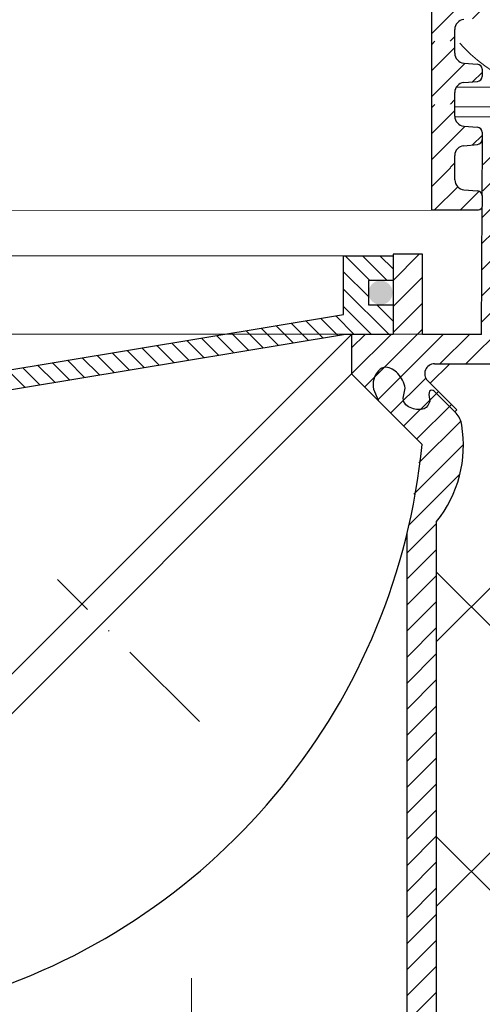
# Model space of a CAD drawing. Units: millimetres. Extents: x 2673 to 4786, y 0 to 1485.
# Drawn here: x 3295 to 3342, y 822 to 922 of the extents above; entities that cross this region are included whole.
import ezdxf
from ezdxf.xclip import XClip

# ---------------------------------------------------------------- set-up
doc = ezdxf.new("R2010")
doc.units = ezdxf.units.MM
doc.header["$XCLIPFRAME"] = 0
doc.linetypes.add('ACAD_ISO04W100', pattern=[30, 24, -3, 0, -3])
doc.linetypes.add('DASHDOT', pattern=[16, 10, -3, 0, -3])
doc.layers.add('1', color=7, linetype='Continuous')
for name, color, linetype, lineweight in [('вспомогательный', 140, 'Continuous', 20), ('маскировка', 93, 'Continuous', 25), ('Оси', 10, 'ACAD_ISO04W100', 13), ('Основной', 7, 'Continuous', 30), ('Размеры', 10, 'Continuous', 13), ('штриховка', 251, 'Continuous', 0)]:
    doc.layers.add(name, color=color, linetype=linetype, lineweight=lineweight)

# ---------------------------------------------------------------- blocks, each defined once
blk = doc.blocks.new('*U46')
at = {"linetype": 'Continuous'}
blk.add_lwpolyline([(-16.66731253459294, -50.00193760377882, 0.4930418078680306), (-0.5664875381410904, -29.02617505100237), (-16.10082499645185, 29.02617505100237, -1.302775637732324), (16.10082499645185, 29.02617505100237), (0.5664875381410904, -29.02617505100237, 0.4930418078679733), (16.66731253459294, -50.00193760377882)], format="xyb", dxfattribs=at)
blk = doc.blocks.new('*U47')
at = {"layer": 'штриховка', "color": 0, "linetype": 'ByBlock', "lineweight": -2, "transparency": 16777216}
blk.add_blockref('*U46', (233.3423754843012, 0), dxfattribs=at)
blk = doc.blocks.new('*U80')
for points in [[(-0.02471893652571461, 42.651090954406925), (52.335665335446315, 42.66802657169723), (52.33536419018152, 43.879777574242766), (52.59965158182283, 44.55989179591926), (53.25398319430845, 44.88277462421532), (54.64379819639444, 45.004715730493515), (54.97096400263653, 45.16615714464188), (55.103107698456995, 45.506214255480366), (55.10340560486366, 46.255324026703335), (54.97109290288195, 46.59531541464051), (54.64384689397571, 46.756594193875074), (53.253971453784146, 46.877844489406876), (52.59947943596975, 47.200402047876295), (52.33485405358458, 47.880309374792034), (52.334553080530895, 49.0913560548913), (-0.02641175347430416, 49.07834326877698)], [(-0.036567604910058414, 25.44639692125203), (54.68777723989595, 25.455302096500247), (54.95425856009741, 25.619230397441648), (55.11549277499051, 25.914236104659082), (55.1153127279089, 26.953962590202593), (54.95388002160558, 27.302212661496938), (54.59921562219113, 27.433792561251792), (53.209340182000304, 27.5550428567836), (52.5548481641859, 27.87760041525302), (52.347222775452835, 28.557521907849782), (52.34692161537097, 29.76933253141251), (-0.0482856724980786, 29.752402425568206)]]:
    blk.add_wipeout(points).dxf.layer = 'маскировка'
at = {"layer": 'штриховка'}
h = blk.add_hatch(dxfattribs=at)
h.set_pattern_fill('ANSI31', color=256, scale=15)
h.set_pattern_definition([(45, (0.007095992423259645, -109.1996182771657), (-1.325825214724776, 1.325825214724777), [])])
edge = h.paths.add_edge_path()
edge.add_line((52.33485403250537, 47.88038281548762), (52.32647202268654, 49.09213014751057))
edge.add_line((52.32647202268654, 49.09213014751057), (49.95220604812629, 49.09076574229536))
edge.add_line((49.95220604812629, 49.09076574229536), (49.96925031134273, 42.66726074940371))
edge.add_line((49.96925031134273, 42.66726074940371), (52.33566533553227, 42.66802622569546))
edge.add_line((52.33566533553227, 42.66802622569546), (52.33536419068123, 43.87977556598008))
edge.add_arc((53.34196329633647, 43.88002572674216), 1.006599136740317, 95.01423918963741, 180.0142391896548, ccw=False)
edge.add_line((53.25398319480941, 44.8827726159528), (54.64379819689145, 45.00471372223089))
edge.add_arc((54.59980814612783, 45.50608716683681), 0.5032995683707547, 275.0142391896407, 360.0142391896856)
edge.add_line((55.10310769895605, 45.50621224721812), (55.10291604509299, 46.2773907864304))
edge.add_arc((54.60010605253466, 46.25519693805975), 0.5032995683705713, 2.527374145672172, 85.01423918965907)
edge.add_line((54.64384689447349, 46.7565921856125), (53.25397145428383, 46.87784248114414))
edge.add_arc((53.34145313816146, 47.88063297624967), 1.006599136741165, 180.0142391896532, 265.01423918966043, ccw=False)
h = blk.add_hatch(dxfattribs=at)
h.set_pattern_fill('ANSI31', color=256, scale=15)
h.set_pattern_definition([(45, (0.04052925243140001, -122.0982906320653), (-1.325825214724776, 1.325825214724777), [])])
edge = h.paths.add_edge_path()
edge.add_line((49.97154319301806, 25.45449521392587), (54.74477723637562, 25.45531626218199))
edge.add_arc((54.64618031905106, 25.91415483488354), 0.4693124629761102, 282.127509392987, 360.0099217803222)
edge.add_line((55.11549277499051, 25.91423610465902), (55.11531272790891, 26.95396259020536))
edge.add_arc((54.61247477673157, 26.93241147938077), 0.5032995683705674, 2.454135505969565, 85.01423918967036)
edge.add_line((54.65621561867029, 27.43380672693352), (53.2663401784806, 27.55505702246524))
edge.add_arc((53.35382186235812, 28.55784751757077), 1.006599136741156, 180.0142391896532, 265.01423918966645, ccw=False)
edge.add_line((52.34722275670203, 28.55759735680872), (52.34692161185051, 29.76934669709423))
edge.add_line((52.34692161185051, 29.76934669709423), (50.00268357135088, 29.7685883945041))
edge.add_line((50.00268357135088, 29.7685883945041), (49.97154319301806, 25.45449521392587))
at = {"layer": 'вспомогательный'}
blk.add_lwpolyline([(49.97154319301806, 25.45454467394922), (-0.0365676049100592, 25.446396921252)], dxfattribs=at)
at = {"layer": 'Основной'}
for p, q in [((52.33566533503322, 42.66802823395815), (52.33536419018152, 43.87977757424346)), ((52.3472227567022, 28.55759735680898), (52.34692161185051, 29.76934669709423)), ((53.26634017848337, 27.55505702246487), (54.65621561867165, 27.43380672693349))]:
    blk.add_line(p, q, dxfattribs=at)
for points in [[(49.96028691309341, 49.09076775055794), (49.96028691309341, 42.66726280825455)], [(49.97154319301806, 29.76856876796982), (49.97154319301806, 25.45454467394922)]]:
    blk.add_lwpolyline(points, dxfattribs=at)
blk.add_lwpolyline([(55.11531272790891, 26.9539625902026), (55.11549277499051, 25.91423610465885, -0.353541265315838), (54.74477723637562, 25.45531626218199), (49.97154319301806, 25.45454467394922)], format="xyb", dxfattribs=at)
for centre, radius, start, end in [((53.34196329633648, 43.88002572674213), 1.006599136740325, 95.01423918974798, 180.0142391896367), ((53.35382186235812, 28.55784751757077), 1.00659913674116, 180.0142391896367, 265.0142391896243), ((54.61247477673155, 26.93241147938077), 0.5032995683705801, 0.01423918963673813, 85.0142391896242)]:
    blk.add_arc(centre, radius, start, end, dxfattribs=at)
blk.add_wipeout([(-0.024301525236061054, 36.227584115059685), (52.336082746735975, 36.24451973234999), (52.33578160147118, 37.456270734895526), (52.600068993112494, 38.13638495657202), (53.25440060559809, 38.45926778486808), (54.644215607684096, 38.581208891146275), (54.97138141392618, 38.74265030529464), (55.103525109746656, 39.082707416133125), (55.103823016153314, 39.831817187356094), (54.971510314171596, 40.17180857529327), (54.64426430526537, 40.333087354527834), (53.25438886507379, 40.454337650059635), (52.5998968472594, 40.776895208529055), (52.335271464874225, 41.456802535444794), (52.33497049182054, 42.66784921554406), (-0.025994342184650604, 42.65483642942974)]).dxf.layer = 'маскировка'
at = {"layer": 'штриховка'}
h = blk.add_hatch(dxfattribs=at)
h.set_pattern_fill('ANSI31', color=256, scale=15)
h.set_pattern_definition([(45, (0.007513403712913203, -115.623125116513), (-1.325825214724776, 1.325825214724777), [])])
edge = h.paths.add_edge_path()
edge.add_line((52.33527144379502, 41.45687597614038), (52.3268894339762, 42.66862330816333))
edge.add_line((52.3268894339762, 42.66862330816333), (49.95262345941594, 42.66725890294812))
edge.add_line((49.95262345941594, 42.66725890294812), (49.96966772263239, 36.24375391005647))
edge.add_line((49.96966772263239, 36.24375391005647), (52.33608274682192, 36.24451938634822))
edge.add_line((52.33608274682192, 36.24451938634822), (52.33578160197088, 37.45626872663284))
edge.add_arc((53.34238070762613, 37.45651888739492), 1.006599136740317, 95.01423918963741, 180.0142391896548, ccw=False)
edge.add_line((53.25440060609907, 38.45926577660556), (54.6442156081811, 38.58120688288365))
edge.add_arc((54.60022555741749, 39.08258032748957), 0.5032995683707547, 275.0142391896407, 360.0142391896856)
edge.add_line((55.10352511024571, 39.08270540787088), (55.10333345638264, 39.85388394708316))
edge.add_arc((54.60052346382432, 39.83169009871251), 0.5032995683705713, 2.527374145672172, 85.01423918965907)
edge.add_line((54.64426430576314, 40.33308534626526), (53.25438886557348, 40.4543356417969))
edge.add_arc((53.34187054945112, 41.45712613690243), 1.006599136741165, 180.0142391896532, 265.01423918966043, ccw=False)
at = {"layer": 'Основной'}
for p, q in [((52.33527144329592, 41.45687798440331), (52.33497029844423, 42.66862732468864)), ((53.25438886557613, 40.45433564179676), (54.64426430576442, 40.33308534626512)), ((55.10333443565921, 39.84994352521441), (55.10352511025001, 39.08270540787022)), ((53.25440060610261, 38.45926577660587), (54.64421560818314, 38.58120688288359)), ((52.33608274632287, 36.24452139461091), (52.33578160147118, 37.45627073489622))]:
    blk.add_line(p, q, dxfattribs=at)
blk.add_lwpolyline([(49.96070432438307, 42.6672609112107), (49.96070432438307, 36.24375596890731)], dxfattribs=at)
for centre, radius, start, end in [((53.34187054945112, 41.45712613690243), 1.00659913674116, 180.0142391896367, 265.0142391896243), ((54.60052346382431, 39.83169009871251), 0.5032995683705801, 0.01423918963673813, 85.01423918962426), ((53.34238070762613, 37.45651888739489), 1.006599136740325, 95.01423918974798, 180.0142391896367), ((54.60022555741751, 39.08258032748954), 0.5032995683707275, 275.014239189748, 0.01423918963673813)]:
    blk.add_arc(centre, radius, start, end, dxfattribs=at)
blk.add_wipeout([(-0.02388411394640039, 29.804077275712444), (52.336500158025636, 29.821012893002752), (52.336199012760844, 31.032763895548285), (52.600486404402155, 31.712878117224783), (53.254818016887754, 32.03576094552084), (54.64463301897376, 32.157702051799035), (54.97179882521584, 32.3191434659474), (55.103942521036316, 32.659200576785885), (55.104240427442974, 33.408310348008854), (54.971927725461256, 33.74830173594603), (54.64468171655503, 33.90958051518059), (53.25480627636345, 34.030830810712395), (52.60031425854906, 34.353388369181815), (52.335688876163886, 35.033295696097554), (52.3353879031102, 36.24434237619682), (-0.02557693089498994, 36.2313295900825)]).dxf.layer = 'маскировка'
at = {"layer": 'штриховка'}
h = blk.add_hatch(dxfattribs=at)
h.set_pattern_fill('ANSI31', color=256, scale=15)
h.set_pattern_definition([(45, (0.007930815002573866, -122.0466319558602), (-1.325825214724776, 1.325825214724777), [])])
edge = h.paths.add_edge_path()
edge.add_line((52.33568885508468, 35.03336913679314), (52.32730684526586, 36.24511646881609))
edge.add_line((52.32730684526586, 36.24511646881609), (49.9530408707056, 36.24375206360088))
edge.add_line((49.9530408707056, 36.24375206360088), (49.97008513392205, 29.82024707070923))
edge.add_line((49.97008513392205, 29.82024707070923), (52.33650015811158, 29.82101254700098))
edge.add_line((52.33650015811158, 29.82101254700098), (52.33619901326054, 31.0327618872856))
edge.add_arc((53.34279811891579, 31.03301204804768), 1.006599136740317, 95.01423918963741, 180.0142391896548, ccw=False)
edge.add_line((53.25481801738873, 32.03575893725832), (54.64463301947076, 32.15770004353641))
edge.add_arc((54.60064296870715, 32.65907348814233), 0.5032995683707547, 275.0142391896407, 360.0142391896856)
edge.add_line((55.10394252153537, 32.65919856852364), (55.1037508676723, 33.43037710773592))
edge.add_arc((54.60094087511398, 33.40818325936527), 0.5032995683705713, 2.527374145672172, 85.01423918965907)
edge.add_line((54.6446817170528, 33.90957850691802), (53.25480627686314, 34.03082880244966))
edge.add_arc((53.34228796074078, 35.03361929755519), 1.006599136741165, 180.0142391896532, 265.01423918966043, ccw=False)
at = {"layer": 'Основной'}
for p, q in [((52.33568885458558, 35.03337114505607), (52.33538770973389, 36.2451204853414)), ((53.25480627686579, 34.03082880244952), (54.64468171705408, 33.90957850691788)), ((55.10375184694887, 33.42643668586717), (55.10394252153967, 32.65919856852298)), ((53.25481801739227, 32.03575893725863), (54.6446330194728, 32.15770004353635)), ((52.33650015761253, 29.82101455526367), (52.33619901276084, 31.03276389554898))]:
    blk.add_line(p, q, dxfattribs=at)
blk.add_lwpolyline([(49.96112173567273, 36.24375407186346), (49.96112173567273, 29.82024912956007)], dxfattribs=at)
for centre, radius, start, end in [((53.34228796074078, 35.03361929755519), 1.00659913674116, 180.0142391896367, 265.0142391896243), ((54.60094087511397, 33.40818325936527), 0.5032995683705801, 0.01423918963673813, 85.01423918962426), ((54.60064296870717, 32.6590734881423), 0.5032995683707275, 275.014239189748, 0.01423918963673813), ((53.34279811891579, 31.03301204804765), 1.006599136740325, 95.01423918974798, 180.0142391896367)]:
    blk.add_arc(centre, radius, start, end, dxfattribs=at)
blk = doc.blocks.new('80НК')
at = {"linetype": 'Continuous', "lineweight": 0}
blk.add_wipeout([(95.53884473181142, 1.9965981236532002), (95.53884473181142, 2.9965981236532), (92.92250822579896, 2.9965981236532), (92.73006293361473, 3.0351170194718122), (92.61812751129588, 3.09992145350688), (92.51419543936414, 3.2080142217551497), (92.43954531265624, 3.367188601105255), (92.40014402357292, 3.514236213847539), (92.11816048213413, 4.127056090954966), (91.68581522900935, 4.583304804235638), (91.24037541496693, 4.841560934445056), (90.46829237099203, 4.9965981236532), (89.76035690566363, 4.9965981236532), (2.527829108731858, 4.9965981236532), (2.527829108731858, 1.9965981236532002)], dxfattribs=at).dxf.layer = 'маскировка'
blk.add_wipeout([(3.4531653723305014, -135.99290043684402), (47.45316537233302, -135.99290043684357), (50.45316537232395, -135.99290043684297), (50.453165372327604, -39.22209045231182), (52.78333267339673, -34.579354569967165), (53.01131330811286, -29.38968204133988), (52.30006450456538, -28.058464868021645), (52.512551877981835, -27.845977494602096), (49.537146032581134, -24.870571649207648), (49.24425281376951, -24.163464868021265), (49.32037328126298, -23.780781435656763), (50.24425281377068, -23.163464868020867), (57.24999999999969, -23.16053119244225), (57.603553390592886, -23.01408458303564), (57.749130328090494, -22.660531192442477), (57.743936612207925, -3.226494085116144), (68.46289640913821, -3.226494085116144), (69.34449612011842, -20.048418674171955), (69.65477107917827, -20.721457088941122), (70.34312565487316, -20.9960827179292), (75.70024638750374, -20.9960827179292), (76.38860096319864, -20.721457088941122), (76.69887592225535, -20.048418674171955), (77.5775067974614, -3.2293398158521995), (78.7065855178953, -3.2324052134615613), (79.3910258215174, -3.537137670020627), (79.6716860211819, -4.231796040480674), (79.66274316423967, -6.494109018644849), (80.3635717335173, -7.805554007638477), (81.73696352886451, -8.375504548608603), (93.43877817976798, -8.375504548608603), (95.59641633937618, -7.459904228964604), (96.63230562818514, -5.368839368448562), (96.4387781797683, -2.4737300888103846), (110.000000000005, -1.998066541429921), (109.99999999999875, 0), (-109.99999999999854, 0), (-110.0699966128436, -1.9956113911774764), (-96.43877817976808, -2.4737300888103846), (-96.43877817976808, -5.375504548608262), (-95.59641633937596, -7.459904228964604), (-93.43877818063716, -8.375504548608603), (-81.73696352886742, -8.375504548608603), (-80.36357173352022, -7.805554007641604), (-79.66274316423944, -6.494109018644849), (-79.67168602118169, -4.231796040480674), (-79.39102582151718, -3.537137670020627), (-78.7065855178888, -3.2324052134615613), (-77.57750679746118, -3.2293398158521995), (-76.69887592225516, -20.048418674171955), (-76.3886009631953, -20.721457088941122), (-75.70024638750353, -20.9960827179292), (-70.34312565487296, -20.9960827179292), (-69.65477107917806, -20.721457088941122), (-69.3444961201151, -20.04841867417275), (-68.462896409138, -3.226494085116144), (-57.74394751809815, -3.237306099481202), (-57.749130328090274, -22.660531192442477), (-57.60355339059267, -23.01408458303564), (-57.249999999999474, -23.16053119244225), (-45.57400699999858, -23.16053119244225), (-44.94644660940546, -23.30697780184886), (-44.79999999999964, -23.66053119244208), (-44.79999999999964, -50.81189049828208), (-34.096820907202634, -65.89367433515099), (-18.62052235894304, -76.01802269149684), (-17.261435938665233, -77.75293197096087), (-15.300000000001585, -78.75781761832758), (-12.401120112889927, -78.75781761832914), (-5.400204179345729, -85.75873355193119), (-5.18847443540688, -85.54549391355721), (-4.502119653733816, -86.072354632181), (-3.8564996325836804, -86.25749498204036), (-1.8311281155070873, -87.32511666076002), (0.4531653723293513, -87.47987160420726), (0.4531653723293513, -135.9929004368435), (0.45316537232865783, -135.99290043684346), (0.45316537232865783, -135.99290043684343), (0.4531653723305055, -135.99290043684357)]).dxf.layer = 'маскировка'
h = blk.add_hatch(color=256)
h.dxf.hatch_style = 1
edge = h.paths.add_edge_path()
edge.add_arc((44.74935929958656, -15.91389797961165), 1.226160073495052, 0, 360)
at = {"layer": 'штриховка'}
h = blk.add_hatch(dxfattribs=at)
h.set_pattern_fill('ANSI31', color=256, scale=15)
h.set_pattern_definition([(45, (-816.7412051999404, 315.0310093572148), (-1.325825214724776, 1.325825214724777), [])])
edge = h.paths.add_edge_path()
edge.add_line((52.5125518779837, -27.84597749460681), (49.53714603258186, -24.8705716492077))
edge.add_arc((50.21273931020687, -24.16973329361781), 0.9734478298491676, 156.4492581911229, 226.0507418090226, ccw=False)
edge.add_arc((50.25981314027877, -24.18675254235086), 1.02340597428004, 90.87118446293317, 156.6288155301928, ccw=False)
edge.add_line((50.24425281388676, -23.16346486802149), (57.24999999994316, -23.1605311924427))
edge.add_arc((57.25000000000136, -22.66053119243952), 0.5000000000031832, 269.9999999933299, 363.3798180335724)
edge.add_line((57.74913032809263, -22.63105381836613), (57.74393661221029, -3.226494085116428))
edge.add_line((57.74393661221029, -3.226494085116428), (68.41952436676866, -3.226494085116428))
edge.add_line((68.41952436676866, -3.226494085116428), (69.34449612011804, -20.04841867417235))
edge.add_arc((70.34312565487335, -19.99608271792931), 1.00000000000074, 183.0000000000034, 270)
edge.add_line((70.34312565487335, -20.99608271792977), (75.70024638750465, -20.99608271792977))
edge.add_arc((75.70024638749373, -19.99608271791885), 1.000000000010914, 270.0000000006253, 357.0000000125254)
edge.add_line((76.69887592227087, -20.04841867394407), (77.57750679746232, -3.229339815852654))
edge.add_line((77.57750679746232, -3.229339815852654), (78.59884155829923, -3.232230446621088))
edge.add_arc((78.66836932935394, -4.233136070962246), 1.003317586702037, 0.0765242380156792, 93.97366016349241, ccw=False)
edge.add_line((79.67168602118318, -4.231796040481186), (79.66274316424233, -6.494109018644849))
edge.add_arc((81.84744353861015, -6.169599702661799), 2.208669740346593, 188.4487811003785, 267.1328076450803)
edge.add_line((81.73696352886827, -8.375504548609115), (93.43877817976818, -8.37550454860866))
edge.add_arc((93.43882828101187, -5.375554649848254), 2.999949899178768, 269.9990431207493, 360.0009568791726)
edge.add_line((96.43877817977182, -5.37550454860866), (96.43877818195824, -2.473730088733646))
edge.add_line((96.43877818195824, -2.473730088733646), (109.9999999990409, -1.998066541464141))
edge.add_line((109.9999999990409, -1.998066541464141), (110.000000000005, 0))
edge.add_line((110.000000000005, 0), (90.4666798108351, 0.003917282069323846))
edge.add_line((90.4666798108351, 0.003917282069323846), (90.45725213350443, -4.956765546839506))
edge.add_line((90.45725213350443, -4.956765546839506), (84.03166493890376, -4.996082717930676))
edge.add_line((84.03166493890376, -4.996082717930676), (84.07765510070158, 0.003917282070233341))
edge.add_line((84.07765510070158, 0.003917282070233341), (75.86473478108883, 0.003917282069323846))
edge.add_line((75.86473478108883, 0.003917282069323846), (74.92609575225788, -17.99608271792977))
edge.add_line((74.92609575225788, -17.99608271792977), (71.3055528656273, -17.99608271792977))
edge.add_line((71.3055528656273, -17.99608271792977), (70.34783673563788, -0.01179246669698841))
edge.add_line((70.34783673563788, -0.01179246669698841), (55.70000000000937, 0.003917282069323846))
edge.add_line((55.70000000000937, 0.003917282069323846), (55.20000000000937, -0.4960827179306762))
edge.add_line((55.20000000000937, -0.4960827179306762), (55.02207368037625, -20.1605311924427))
edge.add_line((55.02207368037625, -20.1605311924427), (49.02207368037625, -20.1605311924427))
edge.add_line((49.02207368037625, -20.1605311924427), (49.02207368037625, -11.9960827179475))
edge.add_line((49.02207368037625, -11.9960827179475), (46.02207368037625, -11.9960827179475))
edge.add_line((46.02207368037625, -11.9960827179475), (46.02207368037625, -20.1605311924427))
edge.add_line((46.02207368037625, -20.1605311924427), (41.80000000000064, -20.1605311924427))
edge.add_line((41.80000000000064, -20.1605311924427), (41.79999995122989, -24.18902406189136))
edge.add_line((41.79999995122989, -24.18902406189136), (48.97701797204854, -31.38151140053969))
edge.add_line((48.97701797204854, -31.38151140053969), (47.45316537232929, -40.43014852408896))
edge.add_line((47.45316537232929, -40.43014852408896), (47.45316537233293, -124.0962008708179))
edge.add_line((47.45316537233293, -124.0962008708179), (47.45316537233293, -135.9929004368441))
edge.add_line((47.45316537233293, -135.9929004368441), (50.45316537232566, -135.9929004368441))
edge.add_line((50.45316537232566, -135.9929004368441), (50.45316537232929, -39.22209045231193))
edge.add_arc((40.89589312872477, -31.54988356060085), 12.25578277090422, 321.2438566830702, 373.2345897501984)
edge.add_line((52.82617295825685, -28.74406202018736), (52.29837074520537, -28.0501062182334))
edge.add_line((52.29837074520537, -28.0501062182334), (52.5125518779837, -27.84597749460681))
edge = h.paths.add_edge_path()
edge.add_line((-13.08565048147875, -75.04618167392073), (-13.08565048147875, -76.14035006689937))
edge.add_line((-13.08565048147875, -76.14035006689937), (-16.08565048147875, -76.14035006689937))
edge.add_line((-16.08565048147875, -76.14035006689937), (-16.08565048147875, -74.26753000645886))
edge.add_arc((2.960743256725891, -28.19634639669948), 49.85297457158281, 206.1224645148152, 247.5391970964185, ccw=False)
edge.add_line((-41.79999999999791, -50.14617411220934), (-41.79999999999791, -20.1605311924427))
edge.add_line((-41.79999999999791, -20.1605311924427), (-46.02207368037352, -20.1605311924427))
edge.add_line((-46.02207368037352, -20.1605311924427), (-46.02207368037352, -11.9960827179475))
edge.add_line((-46.02207368037352, -11.9960827179475), (-49.02207368037352, -11.9960827179475))
edge.add_line((-49.02207368037352, -11.9960827179475), (-49.02207368037352, -20.1605311924427))
edge.add_line((-49.02207368037352, -20.1605311924427), (-55.02207368037352, -20.1605311924427))
edge.add_line((-55.02207368037352, -20.1605311924427), (-55.02207368037352, 0.003917282069323846))
edge.add_line((-55.02207368037352, 0.003917282069323846), (-70.34700014550117, 0.003917282069323846))
edge.add_line((-70.34700014550117, 0.003917282069323846), (-71.30555286562458, -17.99608271792977))
edge.add_line((-71.30555286562458, -17.99608271792977), (-74.92609575225515, -17.99608271792977))
edge.add_line((-74.92609575225515, -17.99608271792977), (-75.8647347810861, 0.003917282069323846))
edge.add_line((-75.8647347810861, 0.003917282069323846), (-84.07765510069521, -0.0004282601244085527))
edge.add_line((-84.07765510069521, -0.0004282601244085527), (-84.03166493890103, -4.996082717930676))
edge.add_line((-84.03166493890103, -4.996082717930676), (-90.4572521335017, -4.956765546839506))
edge.add_line((-90.4572521335017, -4.956765546839506), (-90.46667981083237, 0.003917282069323846))
edge.add_line((-90.46667981083237, 0.003917282069323846), (-109.9999999999986, 0))
edge.add_line((-109.9999999999986, 0), (-109.9999999999986, -1.998066541430035))
edge.add_line((-109.9999999999986, -1.998066541430035), (-96.43877817976181, -2.473730088810044))
edge.add_line((-96.43877817976181, -2.473730088810044), (-96.43877817976909, -5.27263357744414))
edge.add_arc((-93.43759999531403, -5.372660159718635), 3.002844620024564, 178.0910895744653, 269.977519649992)
edge.add_line((-93.43877817976181, -8.375504548609115), (-81.73696352886554, -8.37550454860866))
edge.add_arc((-81.84744353861106, -6.169599702658161), 2.208669740350799, 272.8671923550097, 351.5512188995419)
edge.add_line((-79.6627431642396, -6.494109018644849), (-79.67168602118045, -4.231796040481186))
edge.add_line((-79.67168602118045, -4.231796040481186), (-78.70658551788665, -3.232405213462243))
edge.add_line((-78.70658551788665, -3.232405213462243), (-77.57750679745959, -3.229339815852654))
edge.add_line((-77.57750679745959, -3.229339815852654), (-76.69887592222085, -20.04841867487221))
edge.add_arc((-75.70024638750192, -19.99608271792886), 1.000000000001061, 183.0000000401823, 270)
edge.add_line((-75.70024638750192, -20.99608271792977), (-70.34312565487062, -20.99608271792977))
edge.add_arc((-70.34312565487062, -19.99608271792931), 1.000000000000455, 270, 356.9999999999706)
edge.add_line((-69.34449612011531, -20.04841867417281), (-68.46289640913756, -3.226494085116428))
edge.add_line((-68.46289640913756, -3.226494085116428), (-57.74393661220756, -3.226494085116428))
edge.add_line((-57.74393661220756, -3.226494085116428), (-57.7491303280899, -8.37550454860866))
edge.add_line((-57.7491303280899, -8.37550454860866), (-57.74913032808627, -22.6605311924427))
edge.add_arc((-57.2506136613506, -22.66201270201009), 0.4985188681322296, 179.8297268651362, 270.0705293553465)
edge.add_line((-57.24999999999864, -23.1605311924427), (-45.29999999999791, -23.1605311924427))
edge.add_line((-45.29999999999791, -23.1605311924427), (-44.79999999999791, -23.6605311924427))
edge.add_line((-44.79999999999791, -23.6605311924427), (-44.79999999999791, -50.81189049828208))
edge.add_arc((0.3739154540467098, -30.09183592049885), 49.69912775044937, 204.6396448694441, 247.5306871703916)
edge.add_arc((-13.9953499938697, -73.79456585396065), 5.131859284411799, 205.6749670223219, 255.2722968258997)
edge.add_line((-15.29999999999791, -78.75781761832923), (-12.40112011288738, -78.75781761832923))
edge.add_line((-12.40112011288738, -78.75781761832923), (-5.400204179316006, -85.75873355190288))
edge.add_line((-5.400204179316006, -85.75873355190288), (-3.856499632586292, -86.25749498203595))
edge.add_arc((-0.3236805350411487, -82.01039289523669), 5.524372083022134, 230.2456814540108, 278.08381574318)
edge.add_line((0.4531653723292948, -87.4798716042078), (0.4531653723292948, -135.9929004368441))
edge.add_line((0.4531653723292948, -135.9929004368441), (0.4531653723292948, -135.7928469538765))
edge.add_line((0.4531653723292948, -135.7928469538765), (3.453165372329295, -136.1929539198118))
edge.add_line((3.453165372329295, -136.1929539198118), (3.453165372329295, -135.9929004368441))
edge.add_line((3.453165372329295, -135.9929004368441), (1.48425428557448, -135.9929004368441))
edge.add_line((1.48425428557448, -135.9929004368441), (3.453165372329295, -134.9245827543123))
edge.add_line((3.453165372329295, -134.9245827543123), (3.453165372329295, -134.5830004920458))
edge.add_line((3.453165372329295, -134.5830004920458), (3.453165372329295, -87.5319898571247))
edge.add_line((3.453165372329295, -87.5319898571247), (-9.057157614150583, -75.04618162303723))
edge.add_line((-9.057157614150583, -75.04618162303723), (-13.08565048147875, -75.04618167392073))
h = blk.add_hatch(dxfattribs=at)
h.set_pattern_fill('ANSI31', color=256, scale=10, angle=90)
h.set_pattern_definition([(135, (-541.5736309482731, -719.8742641441027), (-0.8838834764831844, -0.8838834764831843), [])])
h.paths.add_polyline_path([(-40.99999999999864, -12.1605311924427), (-46.02207368037352, -12.1605311924427), (-46.02207368037352, -14.6605311924427), (-43.52207368037352, -14.6605311924427), (-43.52207368037352, -17.1605311924427), (-46.02207368037352, -17.1605311924427), (-46.02207368037352, -20.1605311924427), (-41.79999999999791, -20.1605311924427), (-40.99999999999864, -20.16053254669396)])
h.paths.add_polyline_path([(46.02207368037625, -17.1605311924427), (43.52207368037625, -17.1605311924427), (43.52207368037625, -14.6605311924427), (46.02207368037625, -14.6605311924427), (46.02207368037625, -12.1605311924427), (41.00000000000136, -12.1605311924427), (41.00000000000136, -20.1605311924427), (41.80000000000064, -20.1605311924427), (46.02207368037625, -20.1605311924427)])
h.paths.add_polyline_path([(4.110025552877687, -70.13929962232532), (-16.08565048147875, -70.14035006689937), (-16.08565048147875, -76.14035006689937), (-13.08565048147875, -76.14035006689937), (-13.08565048147875, -72.14035006689937), (4.914349518521249, -72.14035006689937)])
h.paths.add_polyline_path([(-7.711701073276345e-07, -26.25288076191782), (-7.671537787246052e-07, -24.93675384889184), (-16.08565048147875, -27.60601906474631), (-16.08565048147875, -37.14035006689937), (-9.153930905812103, -37.14035006689937), (-10.359783513612, -34.14035006689937), (-13.08565048147875, -34.14035006689937), (-13.08565048147875, -29.14035006689937), (-7.711701073276345e-07, -26.96774488960955)])
h.paths.add_polyline_path([(41.00000000000136, -20.1605311924427), (41.00000000000136, -12.1605311924427), (40.99792354721058, -18.14559250302136), (1.364242052659392e-12, -24.94015383701617), (1.364242052659392e-12, -26.96774476157179)])
h.paths.add_polyline_path([(-2.930761301415714, -32.70143824053093), (-5.442603844085625, -30.7618094765312), (-8.410767126925293, -33.5144671084654), (-7.170629495691628, -36.57777750188052)], flags=17)
at = {"color": 7, "linetype": 'Continuous'}
for p, q in [((41.80000000000064, -20.1605311924427), (41.79999995122989, -24.18902406189136)), ((52.30006450456631, -28.05846486802193), (52.43773794101935, -28.19613830447634))]:
    blk.add_line(p, q, dxfattribs=at)
blk.add_lwpolyline([(49.99999999999045, -20.14083381156343), (51.849999999989, -20.14083381156343)])
for centre, radius, start, end in [((51.02352437864965, -29.61035186684921), 2.000000000000105, 6.334622175417709, 45.00000000013357), ((40.76067959998318, -31.45135948911684), 12.42290385334758, 321.2798949881968, 9.552877913398858)]:
    blk.add_arc(centre, radius, start, end, dxfattribs=at)
at = {"layer": '1', "color": 7, "linetype": 'Continuous'}
for p, q in [((48.97701797204854, -31.38151140053924), (41.79999995122989, -24.18902406189136)), ((52.5125518779837, -27.84597749460681), (49.53714603258186, -24.8705716492077)), ((50.45316537233293, -135.9929004368437), (50.45316537232929, -39.22209045231193)), ((47.45316537233293, -135.9929004368441), (47.45316537232929, -40.43014852408896))]:
    blk.add_line(p, q, dxfattribs=at)
blk.add_arc((50.24425281377034, -24.16346486802149), 1, 90, 225.0000000001336, dxfattribs=at)
at = {"layer": 'вспомогательный', "linetype": 'Continuous', "lineweight": 0}
for p, q in [((63.0595172817998, 4.99659812365303), (2.527829108731112, 4.99659812365303)), ((57.98896492098038, 2.99659812365303), (2.523654820115098, 2.99659812365303)), ((56.6335776859637, 1.99659812365303), (2.527829108731112, 1.99659812365303))]:
    blk.add_line(p, q, dxfattribs=at)
at = {"layer": 'вспомогательный'}
blk.add_line((-40.99999999999864, -12.1605311924427), (41.00000060449251, -12.15878883808528), dxfattribs=at)
blk.add_lwpolyline([(-50.00000000000955, -20.14083381156343), (49.99999999999045, -20.14083381156343)], dxfattribs=at)
at = {"layer": 'Оси', "linetype": 'DASHDOT'}
blk.add_line((26.32844358103966, -59.57462525495976), (11.88918059930211, -45.13536227322447), dxfattribs=at)
at = {"layer": 'Основной'}
for p, q in [((55.02207368037625, -20.1605311924427), (55.11818618013194, 0.003917282069323846)), ((49.02207368037625, -11.9960827179475), (46.02207368037625, -11.9960827179475)), ((46.02207368037625, -11.9960827179475), (46.02207368037625, -20.1605311924427)), ((49.02207368037625, -20.1605311924427), (49.02207368037625, -11.9960827179475)), ((40.99792354721058, -18.14559250302136), (41.00000000000136, -12.1605311924427)), ((41.00000000000136, -12.1605311924427), (46.02207368037625, -12.1605311924427)), ((46.02207368037625, -12.1605311924427), (46.02207368037625, -20.1605311924427)), ((41.80000000000064, -20.1605311924427), (41.00000000000136, -20.1605311924427)), ((46.02207368037625, -20.1605311924427), (41.80000000000064, -20.1605311924427)), ((55.02207368037625, -20.1605311924427), (49.02207368037625, -20.1605311924427))]:
    blk.add_line(p, q, dxfattribs=at)
for points in [[(46.02207368037625, -12.1605311924427), (46.02207368037625, -14.6605311924427), (43.52207368037625, -14.6605311924427), (43.52207368037625, -17.1605311924427), (46.02207368037625, -17.1605311924427)], [(-16.08565048147875, -27.60601906474631), (40.99792354721058, -18.14559250302136)], [(-13.08565048147875, -29.14035006689937), (41.00000000000136, -20.1605311924427)], [(41.80000000000064, -20.1605311924427), (2.210998980417116, -59.75909803143577)], [(50.24425281377034, -23.16346486802149), (57.25000000000136, -23.1605311924427)], [(3.371270825494776, -62.61774307231144), (41.79999995122989, -24.18902406189136)], [(52.30006450456631, -28.05846486802193), (52.5125518779837, -27.84597749460681)]]:
    blk.add_lwpolyline(points, dxfattribs=at)
at = {"layer": 'Основной', "elevation": 1508.091443032034}
blk.add_lwpolyline([(52.30006450456631, -28.05846486802193), (50.20340912761958, -25.94685775012476, 0.4658543564196209), (49.73689644500837, -25.94534272570672), (49.66191092812505, -26.28838074144551), (49.75832436205155, -26.98518885689191, -0.1996145449769157), (49.19145475631149, -27.73071968169734, -0.1802482750847652), (47.94755563706485, -27.66848469958222, -0.3509700044745635), (47.04572982070158, -26.6571067497398), (47.25265152716884, -25.62514905721218, 0.1641622279642717), (46.50152134329392, -24.15200197643844, 0.1834388246035406), (45.27316974376072, -23.4984950039152, 0.1923702039950845), (44.5579280985562, -23.85636598123438, 0.242012025451449), (44.02927062451045, -25.75464398462736), (44.4971480219333, -26.85484840189611)], format="xyb", dxfattribs=at)
at = {"layer": 'Основной'}
blk.add_arc((-16.21703195734017, -25.055018093331), 65.50029514255729, 287.476043362304, 354.4573173591934, dxfattribs=at)

msp = doc.modelspace()

# ---------------------------------------------------------------- hatches: boundary and pattern name
at = {"layer": 'штриховка'}
h = msp.add_hatch(dxfattribs=at)
h.set_pattern_fill('ANSI35', color=256, scale=5)
h.set_pattern_definition([(45, (0, -159.095720125682), (-22.45064030267288, 22.45064030267288), []), (45, (22.45065, -159.095720125682), (-22.45064030267288, 22.45064030267288), [39.6875, -7.9375, 0, -7.9375])])
edge = h.paths.add_edge_path()
edge.add_line((3212.197033998822, 889.0320384543933), (3210.98535562825, 889.0320384543933))
edge.add_arc((3210.985147645853, 890.0315192895916), 0.9994808568379422, 182.6381479836381, 270.01192270321746, ccw=False)
edge.add_line((3209.986726093465, 889.9855150842252), (3209.108095218261, 906.7987813564704))
edge.add_line((3209.108095218261, 906.7987813564704), (3207.979016497832, 906.7957159588607))
edge.add_arc((3208.015773183932, 905.7921401611919), 1.004248692127391, 92.09756158924385, 179.4303969433785)
edge.add_line((3207.011574117552, 905.8021236836634), (3207.020516974493, 903.5398107058501))
edge.add_arc((3204.840984971693, 903.8517209716474), 2.201737442371609, 272.81016895592035, 351.855766178929, ccw=False)
edge.add_line((3204.948929638925, 901.6526312249664), (3193.246821550922, 901.6526166246109))
edge.add_arc((3193.246827812331, 904.6526262134283), 3.000009588823954, 179.8891712185755, 269.9998804162791, ccw=False)
edge.add_line((3190.246823835956, 904.658429209783), (3190.246823835956, 907.5602036695873))
edge.add_line((3190.246823835956, 907.5602036695873), (3176.685602015722, 908.0358672169684))
edge.add_line((3176.685602015722, 908.0358672169684), (3176.685602015722, 910.0247276004357))
edge.add_line((3176.685602015722, 910.0247276004357), (2989.192064552866, 910.0247276004359))
edge.add_line((2989.192064552866, 910.0247276004359), (2989.192064552866, 827.7027570467903))
edge.add_line((2989.192064552866, 827.7027570467903), (2979.844909613612, 823.1741401067188))
edge.add_line((2979.844909613612, 823.1741401067188), (2998.860418496743, 823.1741401067188))
edge.add_line((2998.860418496743, 823.1741401067188), (2989.192064552866, 818.1351934357804))
edge.add_line((2989.192064552866, 818.1351934357804), (2989.192064552866, 710.0247276004359))
edge.add_line((2989.192064552866, 710.0247276004359), (3212.197033998822, 710.0247276004359))
edge.add_line((3212.197033998822, 710.0247276004359), (3212.197033998822, 889.0320384543933))
edge = h.paths.add_edge_path()
edge.add_line((3362.386182726369, 889.0378510404682), (3362.197033998822, 889.0378510404682))
edge.add_line((3362.197033998822, 889.0378510404682), (3362.197033998822, 710.0247276004368))
edge.add_line((3362.197033998822, 710.0247276004368), (3585.198533830127, 710.0247276004359))
edge.add_line((3585.198533830127, 710.0247276004359), (3585.198533830127, 818.1351934357804))
edge.add_line((3585.198533830127, 818.1351934357804), (3594.866887774004, 823.1741401067188))
edge.add_line((3594.866887774004, 823.1741401067188), (3575.851378890873, 823.1741401067188))
edge.add_line((3575.851378890873, 823.1741401067188), (3585.198533830127, 827.7027570467903))
edge.add_line((3585.198533830127, 827.7027570467903), (3585.198798287558, 910.0247276004359))
edge.add_line((3585.198798287558, 910.0247276004359), (3396.685602015726, 910.0247276004359))
edge.add_line((3396.685602015726, 910.0247276004359), (3396.685602015722, 908.0300546308924))
edge.add_line((3396.685602015722, 908.0300546308924), (3383.124583823015, 907.5543982258029))
edge.add_line((3383.124583823015, 907.5543982258029), (3383.124380195493, 904.6584292097825))
edge.add_arc((3380.124378969564, 904.652623467409), 3.000006843695356, -89.99997658641593, 0.11088132791462613, ccw=False)
edge.add_line((3380.124380195499, 901.6526166237139), (3368.422565544596, 901.6526166237137))
edge.add_arc((3368.433342607294, 903.7479479581083), 2.095359049417591, 185.7003484999993, 269.7053092496203, ccw=False)
edge.add_line((3366.348345179967, 903.5398247397538), (3366.357288036907, 905.8021377175717))
edge.add_arc((3365.36136476977, 905.8060745730784), 0.9959310482440481, 359.773512641336, 451.4624025310554)
edge.add_line((3365.335947645399, 906.8016812336855), (3364.263108813188, 906.8045939425448))
edge.add_line((3364.263108813188, 906.8045939425448), (3363.384477937985, 889.9855150842246))
edge.add_arc((3362.386015564782, 890.0376748889471), 0.9998238624527376, 270.00957934075154, 357.0095793387104, ccw=False)
h = msp.add_hatch(dxfattribs=at)
h.set_pattern_fill('ANSI37', color=256, scale=6)
h.set_pattern_definition([(45, (0, 0), (-13.47038418160373, 13.47038418160373), []), (135, (0, 0), (-13.47038418160373, -13.47038418160373), [])])
edge = h.paths.add_edge_path()
edge.add_line((3362.197033998822, 889.0320384543933), (3357.103734465287, 889.0320384543927))
edge.add_arc((3357.033304225998, 890.0342550062757), 1.004688227996338, 183.1125739269545, 274.01982206190104, ccw=False)
edge.add_line((3356.030098135839, 889.9797024981516), (3355.148498424861, 906.8016270872063))
edge.add_line((3355.148498424861, 906.8016270872063), (3344.429538627931, 906.8016270872063))
edge.add_line((3344.429538627931, 906.8016270872063), (3344.430915605443, 901.6492019827493))
edge.add_line((3344.430915605443, 901.6492019827493), (3344.432988718558, 893.8919510838447))
edge.add_line((3344.432988718558, 893.8919510838447), (3344.434732343811, 887.36758997988))
edge.add_arc((3343.932071020925, 887.3679831953577), 0.5026614766858364, 264.58056691597113, 359.95517939874713, ccw=False)
edge.add_line((3343.884596668195, 886.8675686212525), (3337.004860189963, 886.8646877129991))
edge.add_line((3337.004860189963, 886.8646877129991), (3336.121915326085, 886.453921744349))
edge.add_line((3336.121915326085, 886.453921744349), (3335.933436481517, 885.7800958181341))
edge.add_line((3335.933436481517, 885.7800958181341), (3336.243547948793, 885.1367496226245))
edge.add_line((3336.243547948793, 885.1367496226245), (3339.198153893705, 882.1821436777157))
edge.add_line((3339.198153893705, 882.1821436777157), (3338.985666520287, 881.9696563043005))
edge.add_line((3338.985666520287, 881.9696563043005), (3339.161041666707, 881.7932481464431))
edge.add_arc((3337.709126394367, 880.4177693054714), 2.000000000004158, 6.334622176041705, 43.451429728063715, ccw=False)
edge.add_arc((3327.433769439799, 878.5773342551912), 12.43514777886637, -38.69830134341362, 9.540708752896307, ccw=False)
edge.add_line((3337.138767388051, 870.8026371481217), (3337.138767388053, 807.267749834185))
edge.add_line((3337.138767388053, 807.267749834185), (3338.980440849421, 807.267749834185))
edge.add_line((3338.980440849421, 807.267749834185), (3338.980440849421, 804.1344165008518))
edge.add_line((3338.980440849421, 804.1344165008518), (3339.042536446912, 803.8846577357187))
edge.add_line((3339.042536446912, 803.8846577357187), (3339.136650566121, 803.7572928842194))
edge.add_line((3339.136650566121, 803.7572928842194), (3339.306270022561, 803.6431055321696))
edge.add_line((3339.306270022561, 803.6431055321696), (3339.513774182755, 803.6010831675183))
edge.add_line((3339.513774182755, 803.6010831675183), (3341.08044084942, 803.6010831675185))
edge.add_arc((3341.08044084942, 802.9344165008523), 0.666666666666174, -2.927436071331613e-11, 90.00000000003911, ccw=False)
edge.add_line((3341.747107516087, 802.934416500852), (3341.747107516087, 795.5344165008519))
edge.add_arc((3341.08044084942, 795.5344165008515), 0.6666666666660603, -90.00000000003911, 2.927436071331613e-11, ccw=False)
edge.add_line((3341.08044084942, 794.8677498341854), (3339.513774182755, 794.8677498341854))
edge.add_line((3339.513774182755, 794.8677498341854), (3339.258425949301, 794.8026490543089))
edge.add_line((3339.258425949301, 794.8026490543089), (3339.136650566121, 794.7115401174849))
edge.add_line((3339.136650566121, 794.7115401174849), (3339.022193242361, 794.5412802808814))
edge.add_line((3339.022193242361, 794.5412802808814), (3338.980440849421, 794.3344165008523))
edge.add_line((3338.980440849421, 794.3344165008523), (3338.980440849421, 773.1056977929625))
edge.add_line((3338.980440849421, 773.1056977929625), (3337.213774182753, 770.0457413662571))
edge.add_line((3337.213774182753, 770.0457413662571), (3337.213774182752, 710.024727600429))
edge.add_line((3337.213774182752, 710.024727600429), (3362.197033998822, 710.024727600429))
edge.add_line((3362.197033998822, 710.024727600429), (3362.197033998822, 889.0320384543933))
edge = h.paths.add_edge_path(flags=17)
edge.add_line((3339.513774182755, 794.8677498341854), (3341.080440849419, 794.8677498341854))
edge.add_line((3341.080440849419, 794.8677498341854), (3341.349055465495, 794.9242602647328))
edge.add_line((3341.349055465495, 794.9242602647328), (3341.551845370213, 795.0630119800626))
edge.add_arc((3341.08044084942, 795.5344165008524), 0.6666666666671811, 270.0000000000391, 315.00000000018656, ccw=False)
edge.add_line((3341.08044084942, 794.8677498341854), (3339.513774182755, 794.8677498341854))
edge.add_line((3339.513774182755, 794.8677498341854), (3339.258425949301, 794.8026490543089))
edge.add_line((3339.258425949301, 794.8026490543089), (3339.136650566121, 794.7115401174849))
edge.add_line((3339.136650566121, 794.7115401174849), (3339.022193242365, 794.541280280886))
edge.add_arc((3339.513774182754, 794.3344165008522), 0.5333333333331678, 118.6056175806115, 157.1779962921927, ccw=False)
edge.add_line((3339.258425949301, 794.8026490543091), (3339.513774182755, 794.8677498341854))
edge = h.paths.add_edge_path(flags=17)
edge.add_line((3284.913774182753, 803.6010831675183), (3283.347107516088, 803.6010831675183))
edge.add_line((3283.347107516088, 803.6010831675183), (3283.041163013096, 803.5267360138969))
edge.add_line((3283.041163013096, 803.5267360138969), (3282.875702995294, 803.405821021641))
edge.add_arc((3283.347107516087, 802.9344165008519), 0.6666666666666988, 90, 135.000000000228, ccw=False)
edge.add_line((3283.347107516087, 803.6010831675185), (3284.913774182753, 803.6010831675183))
edge.add_line((3284.913774182753, 803.6010831675183), (3285.121278342946, 803.6431055321696))
edge.add_line((3285.121278342946, 803.6431055321696), (3285.290897799387, 803.7572928842194))
edge.add_line((3285.290897799387, 803.7572928842194), (3285.385011918601, 803.8846577357258))
edge.add_arc((3284.913774182753, 804.1344165008516), 0.5333333333334251, 292.89666313838575, 332.0761478139098, ccw=False)
edge.add_line((3285.121278342944, 803.6431055321691), (3284.913774182753, 803.6010831675183))
edge = h.paths.add_edge_path()
edge.add_line((3236.885602015697, 858.1712911116432), (3236.885602015697, 886.8686914056199))
edge.add_line((3236.885602015697, 886.8686914056199), (3229.435602015722, 886.8675899798802))
edge.add_arc((3229.435472102135, 887.3672875200189), 0.4996975570263963, 176.9731192737981, 270.01489601102713, ccw=False)
edge.add_line((3228.936471687631, 887.3936737820195), (3228.936471687631, 893.5641964079914))
edge.add_line((3228.936471687631, 893.5641964079914), (3228.936471687631, 901.6526166237138))
edge.add_line((3228.936471687631, 901.6526166237138), (3228.941665403514, 906.801627087206))
edge.add_line((3228.941665403514, 906.801627087206), (3218.222705606583, 906.801627087206))
edge.add_line((3218.222705606583, 906.801627087206), (3217.341133980713, 889.9802383939257))
edge.add_arc((3216.342476256292, 890.0320387163688), 1.000000261976154, 270.00000599077043, 357.0307320209124, ccw=False)
edge.add_line((3216.34247636085, 889.0320384543927), (3212.197033998822, 889.0320384543933))
edge.add_line((3212.197033998822, 889.0320384543933), (3212.197033998823, 710.0247276004361))
edge.add_line((3212.197033998823, 710.0247276004361), (3287.213774182755, 710.0247276004361))
edge.add_line((3287.213774182755, 710.0247276004361), (3287.213774182755, 770.0457413662571))
edge.add_line((3287.213774182755, 770.0457413662571), (3285.447107516087, 773.1056977929625))
edge.add_line((3285.447107516087, 773.1056977929625), (3285.447107516087, 794.3344165008523))
edge.add_line((3285.447107516087, 794.3344165008523), (3285.405355123146, 794.5412802808814))
edge.add_line((3285.405355123146, 794.5412802808814), (3285.290897799387, 794.7115401174849))
edge.add_line((3285.290897799387, 794.7115401174849), (3285.169122416207, 794.8026490543089))
edge.add_line((3285.169122416207, 794.8026490543089), (3284.913774182753, 794.8677498341854))
edge.add_line((3284.913774182753, 794.8677498341854), (3283.347107516087, 794.8677498341854))
edge.add_arc((3283.347107516087, 795.5344165008512), 0.666666666665833, 179.9999999999414, 270.0000000000391, ccw=False)
edge.add_line((3282.680440849421, 795.5344165008519), (3282.680440849421, 802.934416500852))
edge.add_arc((3283.347107516087, 802.9344165008525), 0.6666666666660603, 89.99999999991212, 180, ccw=False)
edge.add_line((3283.347107516087, 803.6010831675186), (3284.913774182753, 803.6010831675183))
edge.add_line((3284.913774182753, 803.6010831675183), (3285.121278342946, 803.6431055321696))
edge.add_line((3285.121278342946, 803.6431055321696), (3285.290897799387, 803.7572928842194))
edge.add_line((3285.290897799387, 803.7572928842194), (3285.385011918596, 803.8846577357187))
edge.add_line((3285.385011918596, 803.8846577357187), (3285.447107516087, 804.1344165008518))
edge.add_line((3285.447107516087, 804.1344165008518), (3285.447107516087, 807.267749834185))
edge.add_line((3285.447107516087, 807.267749834185), (3287.13876738805, 807.267749834185))
edge.add_line((3287.13876738805, 807.267749834185), (3287.138295204736, 822.5481825233437))
edge.add_arc((3286.364357202588, 828.026314354061), 5.532531824209149, 268.9069949495645, 278.0413987117429, ccw=False)
edge.add_arc((3283.756385539501, 857.9228153951598), 35.51629527154759, 233.9642259099988, 274.0403411609126, ccw=False)
edge.add_arc((3300.528843064491, 889.1102027375546), 70.76495166246404, 205.9257935379013, 237.84076669194542, ccw=False)

# ---------------------------------------------------------------- block references
ref = msp.add_blockref('*U47', (3568.533642608387, 964.026665204213), dxfattribs=dict(at, xscale=-1, rotation=359.9999999999997))
XClip(ref).set_block_clipping_path([(-16.667312534594203, -50.00193760378022), (229.02841031203616, 49.99806239622296)])

# ---------------------------------------------------------------- next in the draw order: block references
at = {"layer": 'Основной'}
msp.add_blockref('80НК', (3286.685602015721, 910.0281211723225), dxfattribs=at)

# ---------------------------------------------------------------- next in the draw order: linework, layer by layer
at = {"layer": 'Оси'}
msp.add_line((3312.213774182754, 654.003999731865), (3312.213774182754, 824.3262879326007), dxfattribs=at)

# ---------------------------------------------------------------- next in the draw order: block references
at = {"layer": 'Размеры', "color": 2}
msp.add_blockref('*U80', (3286.657150914622, 877.0449198014223), dxfattribs=at)

doc.saveas('drawing.dxf')
